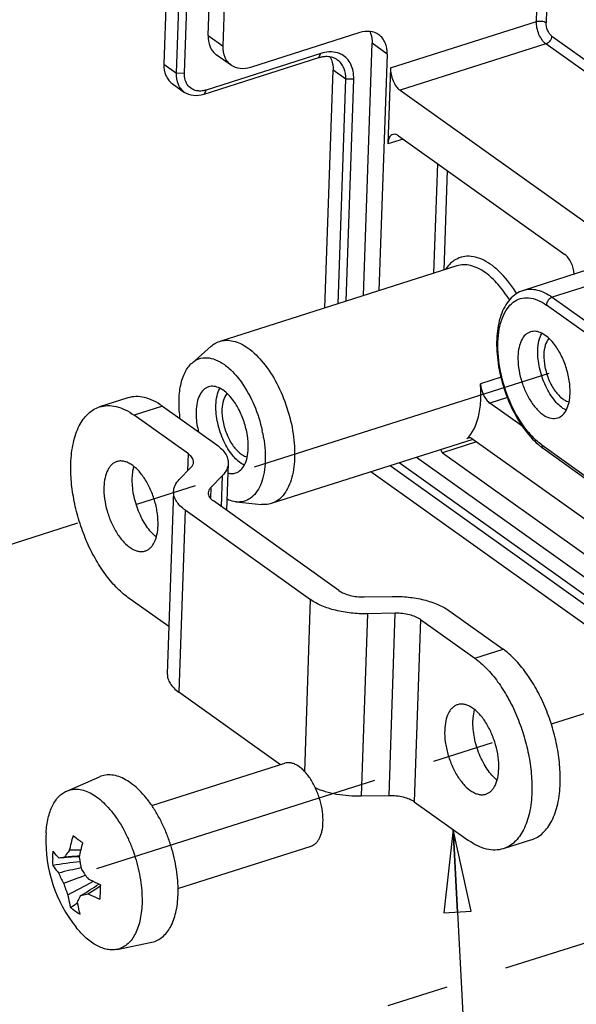
# Model space of a CAD drawing. Units: inches. Extents: x 0 to 34, y 0 to 22.
# Drawn here: x 22.3 to 23.6, y 7.4 to 9.7 of the extents above; entities that cross this region are included whole.
import ezdxf

# ---------------------------------------------------------------- set-up
doc = ezdxf.new("R2010")
doc.units = ezdxf.units.IN
doc.header["$LTSCALE"] = 1.87
doc.header["$MEASUREMENT"] = 0
doc.linetypes.add('CENTER', pattern=[0.6, 0.375, -0.075, 0.075, -0.075])
doc.layers.get('0').update_dxf_attribs({"linetype": 'CONTINUOUS'})
doc.layers.add('AXIS_PART', color=7, linetype='CONTINUOUS')
doc.styles.get("Standard").update_dxf_attribs({"font": 'txt', "width": 0.8})
doc.dimstyles.get("Standard").update_dxf_attribs({"dimtxt": 0.15625, "dimasz": 0.1875, "dimexe": 0.18, "dimexo": 0.0625, "dimgap": 0.09, "dimtad": 0, "dimtih": 1, "dimtoh": 1, "dimzin": 4, "dimdsep": 46, "dimtxsty": 'Standard', "dimblk": 'CLOSED', "dimblk1": 'CLOSED', "dimblk2": 'CLOSED', "dimcen": 0.09, "dimadec": 0, "dimazin": 0, "dimtp": 0.05, "dimtm": 0.05, "dimtfac": 1, "dimtofl": 0, "dimtmove": 0, "dimatfit": 3, "dimldrblk": 'CLOSED', "dimfxl": 1, "dimtolj": 1, "dimtzin": 4, "dimarcsym": 0})

# ---------------------------------------------------------------- blocks, each defined once
blk = doc.blocks.new('_CLOSED')
at = {"color": 0, "linetype": 'ByBlock'}
for p, q in [((0, 0), (-1, 0.167)), ((-1, 0.167), (-1, -0.167)), ((-1, -0.167), (0, 0)), ((-1, 0), (0, 0))]:
    blk.add_line(p, q, dxfattribs=at)

msp = doc.modelspace()

# ---------------------------------------------------------------- linework, layer by layer
at = {"color": 7, "linetype": 'Continuous'}
for p, q in [((22.7212, 12.103), (22.6341, 9.5576)), ((22.6625, 9.5374), (22.7496, 12.0828)), ((22.6806, 9.5377), (22.7677, 12.0831)), ((22.7344, 9.6228), (22.8167, 12.0306)), ((22.7685, 9.5985), (22.8508, 12.0063)), ((23.4789, 9.6542), (23.4938, 10.0883)), ((23.5161, 10.0953), (23.5009, 9.6518)), ((23.1481, 9.549), (23.4789, 9.6542)), ((22.7344, 9.6228), (22.7685, 9.5985)), ((23.0784, 9.629), (22.8304, 9.5502)), ((23.5138, 9.6214), (23.6233, 9.5434)), ((23.0866, 9.033), (23.1062, 9.6049)), ((23.1403, 9.5806), (23.1062, 9.6049)), ((23.5005, 9.6036), (23.1696, 9.4984)), ((23.7725, 9.4096), (23.5005, 9.6036)), ((22.9903, 9.5817), (22.7301, 9.499)), ((22.787, 9.5548), (22.7529, 9.5791)), ((22.9846, 9.5717), (22.9903, 9.5817)), ((23.1403, 9.5806), (23.1219, 9.0442)), ((22.6341, 9.5576), (22.6625, 9.5374)), ((22.9846, 9.5717), (22.7244, 9.489)), ((22.6625, 9.5374), (22.6806, 9.5377)), ((22.9992, 9.0052), (23.0177, 9.5439)), ((23.0465, 9.5233), (23.0177, 9.5439)), ((23.1481, 9.549), (23.1422, 9.3771)), ((22.6527, 9.5139), (22.6811, 9.4937)), ((23.0291, 9.0147), (23.0465, 9.5233)), ((23.0646, 9.5236), (23.0465, 9.5233)), ((23.0474, 9.0205), (23.0646, 9.5236)), ((22.7301, 9.499), (22.7244, 9.489)), ((23.1696, 9.4984), (23.7347, 9.0956)), ((23.1661, 9.3952), (23.5435, 9.1262)), ((23.1764, 9.3879), (23.1422, 9.3771)), ((23.2465, 9.0838), (23.255, 9.3318)), ((23.2765, 9.3165), (23.2688, 9.0909)), ((23.2988, 9.1004), (22.7607, 8.9294)), ((23.5973, 9.092), (23.4495, 9.045)), ((23.6628, 9.0763), (23.515, 9.0294)), ((23.515, 9.0294), (23.6171, 8.9567)), ((23.6037, 8.9388), (23.5017, 9.0116)), ((22.6978, 8.8803), (22.7413, 8.9183)), ((23.3989, 8.8481), (23.3521, 8.8332)), ((22.5521, 8.8012), (22.4879, 8.7807)), ((23.4135, 8.802), (23.3735, 8.7893)), ((22.6307, 8.7824), (22.5665, 8.762)), ((22.6307, 8.7824), (22.754, 8.6945)), ((23.4488, 8.7356), (23.3735, 8.7893)), ((22.6897, 8.6741), (22.5665, 8.762)), ((23.3349, 8.707), (22.8776, 8.5617)), ((23.3242, 8.7103), (23.3208, 8.7083)), ((23.3346, 8.7078), (23.8181, 8.3631)), ((23.3433, 8.7016), (23.2659, 8.677)), ((23.4909, 8.6951), (23.5929, 8.6224)), ((23.5966, 8.6136), (23.4946, 8.6864)), ((22.6884, 8.6362), (22.6897, 8.6741)), ((23.7692, 8.2654), (23.2068, 8.6663)), ((23.2659, 8.677), (23.7709, 8.317)), ((22.6689, 8.6161), (22.6955, 8.6435)), ((22.78, 8.653), (22.7763, 8.5462)), ((23.7043, 8.2499), (23.1469, 8.6473)), ((23.72, 8.2601), (23.1676, 8.6539)), ((22.767, 8.6256), (22.7404, 8.5983)), ((22.7646, 8.5545), (22.767, 8.6256)), ((23.7028, 8.2062), (23.1035, 8.6335)), ((22.7404, 8.5983), (22.7396, 8.5737)), ((22.656, 8.5888), (22.6418, 8.176)), ((22.682, 8.5472), (22.6678, 8.1345)), ((22.682, 8.5472), (22.9669, 8.3441)), ((23.0311, 8.3645), (22.7462, 8.5676)), ((22.7979, 8.5655), (22.8553, 8.5596)), ((22.6455, 8.2828), (22.5524, 8.3492)), ((23.0883, 8.3502), (23.1516, 8.3514)), ((22.9535, 7.954), (22.9669, 8.3441)), ((23.0955, 8.3119), (23.0814, 7.8992)), ((23.1589, 8.3131), (23.0955, 8.3119)), ((23.1448, 7.9004), (23.1589, 8.3131)), ((23.2803, 8.3193), (23.4036, 8.2314)), ((23.2161, 8.2988), (23.202, 7.8861)), ((23.2161, 8.2988), (23.3393, 8.211)), ((23.3393, 8.211), (23.4036, 8.2314)), ((22.8985, 7.97), (22.6678, 8.1345)), ((22.6064, 7.8772), (22.9083, 7.9731)), ((22.4136, 7.9103), (22.4879, 7.9426)), ((23.0814, 7.8992), (23.1448, 7.9004)), ((23.202, 7.8861), (23.3252, 7.7982)), ((22.3669, 7.8159), (22.3665, 7.8081)), ((23.468, 7.7999), (23.4038, 7.7795)), ((22.666, 7.6896), (22.9679, 7.7855)), ((22.4422, 7.7628), (22.4416, 7.7627)), ((22.4419, 7.7615), (22.4416, 7.7615)), ((22.4455, 7.6737), (22.4617, 7.677)), ((22.5276, 7.5513), (22.607, 7.5679))]:
    msp.add_line(p, q, dxfattribs=at)
for centre, radius, start, end in [((23.0046, 9.5089), 0.0659, 101.2392, 107.6774), ((22.5549, 8.6602), 0.3096, 9.4205, 12.4852), ((23.5801, 8.8062), 0.1472, 231.3007, 234.4824), ((22.6801, 7.7974), 0.3138, 178.0407, 218.6342), ((22.7543, 7.706), 0.342, 162.5626, 168.2062), ((22.8318, 7.6868), 0.3968, 164.4542, 169.3685), ((22.434, 7.3014), 0.4747, 88.6588, 91.7359), ((22.6257, 7.7496), 0.244, 178.0367, 181.8328), ((22.6062, 6.2875), 1.4715, 96.3438, 98.7692), ((22.4789, 6.9488), 0.8135, 92.629, 95.8359), ((22.5864, 6.646), 1.1283, 99.0663, 99.7063), ((22.4786, 7.0741), 0.6896, 93.0775, 95.8199), ((22.8558, 7.8311), 0.4201, 189.7404, 193.5798), ((22.9988, 5.2417), 2.5551, 102.4828, 103.6677), ((22.6532, 7.8395), 0.2826, 204.0051, 209.2428), ((22.7865, 7.9543), 0.4052, 213.1993, 216.9817), ((20.8676, 12.0097), 4.5749, 289.6576, 290.3199), ((22.7233, 7.8005), 0.3318, 197.3766, 202.2155), ((21.9117, 8.6935), 1.1365, 296.3463, 299.6004), ((22.1505, 8.1873), 0.5923, 299.869, 304.5422), ((22.2233, 8.0652), 0.4555, 301.5613, 305.8963), ((22.9219, 7.6664), 0.4329, 178.0185, 180.1351), ((22.9602, 7.6652), 0.4712, 176.0332, 178.0333), ((21.994, 8.2915), 0.7744, 303.593, 305.0424)]:
    msp.add_arc(centre, radius, start, end, dxfattribs=at)
for points, knots in [([(23.5005, 9.6036), (23.4972, 9.606), (23.491, 9.6127), (23.4842, 9.6252), (23.4798, 9.6394), (23.4788, 9.6494), (23.4789, 9.6542)], [0, 0, 0, 0, 0.217336, 0.474282, 0.745136, 1, 1, 1, 1]), ([(23.4789, 9.6542), (23.4827, 9.6554), (23.4888, 9.6557), (23.4962, 9.6542), (23.4995, 9.6527), (23.5009, 9.6518)], [0, 0, 0, 0, 0.521444, 0.780742, 1, 1, 1, 1]), ([(23.5138, 9.6214), (23.5118, 9.6229), (23.5081, 9.6269), (23.5027, 9.6369), (23.5007, 9.6459), (23.5009, 9.6518)], [0, 0, 0, 0, 0.218002, 0.475683, 1, 1, 1, 1]), ([(22.7344, 9.6228), (22.7341, 9.6142), (22.7359, 9.6011), (22.7442, 9.5868), (22.7498, 9.5813), (22.7529, 9.5791)], [0, 0, 0, 0, 0.528579, 0.76883, 1, 1, 1, 1]), ([(23.1217, 9.6243), (23.116, 9.6284), (23.1011, 9.6336), (23.0859, 9.6313), (23.0784, 9.629)], [0, 0, 0, 0, 0.472432, 1, 1, 1, 1]), ([(23.1012, 9.6319), (23.1021, 9.6299), (23.1054, 9.6213), (23.1064, 9.6119), (23.1062, 9.6049)], [0, 0, 0, 0, 0.236854, 1, 1, 1, 1]), ([(23.1403, 9.5806), (23.1406, 9.5892), (23.1387, 9.6023), (23.1305, 9.6166), (23.1248, 9.6221), (23.1217, 9.6243)], [0, 0, 0, 0, 0.528579, 0.76883, 1, 1, 1, 1]), ([(23.5138, 9.6214), (23.5137, 9.6175), (23.5106, 9.6099), (23.5042, 9.6047), (23.5005, 9.6036)], [0, 0, 0, 0, 0.502981, 1, 1, 1, 1]), ([(22.787, 9.5548), (22.7839, 9.557), (22.7783, 9.5625), (22.77, 9.5768), (22.7682, 9.5899), (22.7685, 9.5985)], [0, 0, 0, 0, 0.23117, 0.471422, 1, 1, 1, 1]), ([(23.0141, 9.5852), (23.0122, 9.5853), (23.0041, 9.5852), (22.9962, 9.5835), (22.9903, 9.5817)], [0, 0, 0, 0, 0.240481, 1, 1, 1, 1]), ([(23.0044, 9.5746), (23.0033, 9.5747), (22.9991, 9.5747), (22.9949, 9.5741), (22.9918, 9.5735)], [0, 0, 0, 0, 0.243692, 1, 1, 1, 1]), ([(23.028, 9.567), (23.0246, 9.5694), (23.017, 9.5732), (23.0086, 9.5745), (23.0044, 9.5746)], [0, 0, 0, 0, 0.488809, 1, 1, 1, 1]), ([(23.0112, 9.5738), (23.0124, 9.5717), (23.0166, 9.5623), (23.0179, 9.5517), (23.0177, 9.5439)], [0, 0, 0, 0, 0.235505, 1, 1, 1, 1]), ([(23.0374, 9.5792), (23.0357, 9.5801), (23.0284, 9.5835), (23.0202, 9.585), (23.0141, 9.5852)], [0, 0, 0, 0, 0.243789, 1, 1, 1, 1]), ([(23.0646, 9.5236), (23.0648, 9.5296), (23.0641, 9.5412), (23.059, 9.5572), (23.0501, 9.5704), (23.0418, 9.5768), (23.0374, 9.5792)], [0, 0, 0, 0, 0.275631, 0.530505, 0.76874, 1, 1, 1, 1]), ([(22.6341, 9.5576), (22.6338, 9.549), (22.6357, 9.5359), (22.6439, 9.5216), (22.6496, 9.5161), (22.6527, 9.5139)], [0, 0, 0, 0, 0.528579, 0.76883, 1, 1, 1, 1]), ([(22.8304, 9.5502), (22.8229, 9.5478), (22.8076, 9.5455), (22.7928, 9.5507), (22.787, 9.5548)], [0, 0, 0, 0, 0.527568, 1, 1, 1, 1]), ([(23.0465, 9.5233), (23.0468, 9.532), (23.045, 9.545), (23.0367, 9.5593), (23.0311, 9.5648), (23.028, 9.567)], [0, 0, 0, 0, 0.528567, 0.768826, 1, 1, 1, 1]), ([(22.6811, 9.4937), (22.678, 9.4959), (22.6723, 9.5013), (22.664, 9.5157), (22.6622, 9.5287), (22.6625, 9.5374)], [0, 0, 0, 0, 0.231174, 0.471433, 1, 1, 1, 1]), ([(22.6893, 9.5085), (22.6862, 9.5123), (22.6815, 9.5218), (22.6804, 9.5323), (22.6806, 9.5377)], [0, 0, 0, 0, 0.47348, 1, 1, 1, 1]), ([(23.1481, 9.549), (23.1479, 9.5442), (23.1489, 9.5342), (23.1533, 9.52), (23.1601, 9.5076), (23.1663, 9.5008), (23.1696, 9.4984)], [0, 0, 0, 0, 0.25489, 0.525716, 0.782639, 1, 1, 1, 1]), ([(22.7244, 9.489), (22.7169, 9.4866), (22.7016, 9.4844), (22.6868, 9.4896), (22.6811, 9.4937)], [0, 0, 0, 0, 0.527561, 1, 1, 1, 1]), ([(22.7143, 9.4967), (22.7131, 9.4967), (22.7082, 9.4971), (22.7035, 9.4984), (22.7003, 9.4999)], [0, 0, 0, 0, 0.258668, 1, 1, 1, 1]), ([(22.723, 9.4973), (22.7222, 9.4972), (22.7194, 9.4967), (22.7165, 9.4966), (22.7143, 9.4967)], [0, 0, 0, 0, 0.255825, 1, 1, 1, 1]), ([(23.153, 9.3984), (23.1514, 9.3979), (23.1483, 9.3959), (23.1449, 9.391), (23.1428, 9.3845), (23.1423, 9.3797), (23.1422, 9.3771)], [0, 0, 0, 0, 0.197986, 0.423313, 0.690796, 1, 1, 1, 1]), ([(23.1661, 9.3952), (23.164, 9.3967), (23.1599, 9.399), (23.155, 9.399), (23.153, 9.3984)], [0, 0, 0, 0, 0.544661, 1, 1, 1, 1]), ([(23.2884, 9.1096), (23.287, 9.1085), (23.2816, 9.1039), (23.277, 9.0984), (23.2738, 9.094)], [0, 0, 0, 0, 0.24069, 1, 1, 1, 1]), ([(23.4348, 9.0371), (23.4244, 9.0538), (23.4073, 9.0768), (23.3802, 9.1009), (23.3554, 9.1168), (23.3284, 9.1245), (23.3035, 9.1194), (23.2931, 9.1133), (23.2884, 9.1096)], [0, 0, 0, 0, 0.322925, 0.464605, 0.591574, 0.80527, 0.90199, 1, 1, 1, 1]), ([(23.5649, 9.0817), (23.5643, 9.0906), (23.5606, 9.1037), (23.552, 9.1183), (23.5465, 9.1241), (23.5435, 9.1262)], [0, 0, 0, 0, 0.532792, 0.785064, 1, 1, 1, 1]), ([(23.363, 9.0851), (23.3577, 9.0889), (23.3471, 9.0954), (23.3304, 9.1016), (23.3141, 9.1036), (23.3036, 9.1019), (23.2988, 9.1004)], [0, 0, 0, 0, 0.286174, 0.543906, 0.778439, 1, 1, 1, 1]), ([(23.4184, 9.0221), (23.4106, 9.035), (23.3942, 9.0579), (23.3737, 9.0775), (23.363, 9.0851)], [0, 0, 0, 0, 0.534272, 1, 1, 1, 1]), ([(23.4495, 9.045), (23.4436, 9.0431), (23.4322, 9.0375), (23.4177, 9.0245), (23.4062, 9.0077), (23.3943, 8.9802), (23.3873, 8.9388), (23.3897, 8.8849), (23.402, 8.8285), (23.4231, 8.7746), (23.4513, 8.7276), (23.4752, 8.7016), (23.4881, 8.6913)], [0, 0, 0, 0, 0.046087, 0.093147, 0.142803, 0.195978, 0.314905, 0.449984, 0.594948, 0.740728, 0.878005, 1, 1, 1, 1]), ([(23.4495, 9.045), (23.4544, 9.0466), (23.4651, 9.0483), (23.4817, 9.0462), (23.4988, 9.0398), (23.5096, 9.0332), (23.515, 9.0294)], [0, 0, 0, 0, 0.22154, 0.456091, 0.713877, 1, 1, 1, 1]), ([(23.4909, 8.6951), (23.4836, 8.7003), (23.4693, 8.7129), (23.4429, 8.7448), (23.416, 8.7944), (23.3957, 8.8597), (23.39, 8.9156), (23.3939, 8.9563), (23.4006, 8.9819), (23.411, 9.0029), (23.425, 9.0185), (23.4424, 9.0275), (23.462, 9.0291), (23.4825, 9.0236), (23.4953, 9.0161), (23.5017, 9.0116)], [0, 0, 0, 0, 0.060809, 0.128836, 0.280651, 0.440696, 0.591305, 0.658349, 0.718105, 0.770324, 0.816054, 0.858015, 0.900262, 0.946786, 1, 1, 1, 1]), ([(23.515, 9.0294), (23.5114, 9.0282), (23.505, 9.023), (23.5018, 9.0154), (23.5017, 9.0115)], [0, 0, 0, 0, 0.497019, 1, 1, 1, 1]), ([(23.4653, 8.9509), (23.4612, 8.9496), (23.453, 8.9445), (23.4443, 8.9317), (23.4388, 8.9149), (23.4374, 8.9022), (23.4372, 8.8955)], [0, 0, 0, 0, 0.198106, 0.423405, 0.690507, 1, 1, 1, 1]), ([(23.5177, 8.9251), (23.5137, 8.93), (23.5056, 8.9386), (23.492, 8.9481), (23.4783, 8.9528), (23.4692, 8.9521), (23.4653, 8.9509)], [0, 0, 0, 0, 0.307397, 0.573008, 0.799181, 1, 1, 1, 1]), ([(22.7413, 8.9183), (22.7427, 8.9196), (22.7486, 8.9243), (22.7554, 8.9277), (22.7607, 8.9294)], [0, 0, 0, 0, 0.2576, 1, 1, 1, 1]), ([(22.7607, 8.9294), (22.7655, 8.931), (22.7759, 8.9326), (22.7922, 8.9306), (22.809, 8.9244), (22.8196, 8.9179), (22.8249, 8.9141)], [0, 0, 0, 0, 0.22154, 0.456091, 0.713877, 1, 1, 1, 1]), ([(23.4822, 8.9097), (23.4824, 8.9167), (23.4839, 8.9297), (23.488, 8.9421), (23.4909, 8.9474)], [0, 0, 0, 0, 0.53826, 1, 1, 1, 1]), ([(23.507, 8.9356), (23.5033, 8.9314), (23.4977, 8.9196), (23.4961, 8.907), (23.4958, 8.9)], [0, 0, 0, 0, 0.445427, 1, 1, 1, 1]), ([(22.8249, 8.9141), (22.8379, 8.9049), (22.8625, 8.88), (22.892, 8.8336), (22.9148, 8.7791), (22.9286, 8.7214), (22.9323, 8.6661), (22.9264, 8.6239), (22.9155, 8.5964), (22.9052, 8.5803), (22.8926, 8.5683), (22.8826, 8.5633), (22.8776, 8.5617)], [0, 0, 0, 0, 0.118997, 0.25763, 0.407533, 0.557985, 0.698184, 0.819382, 0.871549, 0.918194, 0.960374, 1, 1, 1, 1]), ([(23.5461, 8.7734), (23.5365, 8.7782), (23.5182, 8.7951), (23.4983, 8.8284), (23.4849, 8.8679), (23.4817, 8.8961), (23.4822, 8.9097)], [0, 0, 0, 0, 0.206594, 0.462123, 0.738474, 1, 1, 1, 1]), ([(23.5554, 8.8112), (23.5557, 8.8211), (23.5542, 8.8416), (23.5468, 8.8718), (23.5348, 8.9004), (23.5238, 8.9176), (23.5177, 8.9251)], [0, 0, 0, 0, 0.242951, 0.502716, 0.761042, 1, 1, 1, 1]), ([(22.6978, 8.8803), (22.7024, 8.8843), (22.7131, 8.8909), (22.7323, 8.8934), (22.7525, 8.8883), (22.765, 8.8811), (22.7712, 8.8767)], [0, 0, 0, 0, 0.230801, 0.459583, 0.710943, 1, 1, 1, 1]), ([(23.4372, 8.8955), (23.4369, 8.8869), (23.438, 8.8692), (23.4436, 8.8429), (23.4528, 8.8172), (23.4651, 8.7941), (23.4795, 8.7751), (23.4952, 8.7614), (23.5115, 8.754), (23.5226, 8.7543), (23.5273, 8.7558)], [0, 0, 0, 0, 0.13928, 0.288197, 0.438809, 0.583183, 0.714144, 0.826739, 0.920059, 1, 1, 1, 1]), ([(23.4958, 8.9), (23.4955, 8.8904), (23.4975, 8.8705), (23.5063, 8.8421), (23.5198, 8.8173), (23.5321, 8.8037), (23.5387, 8.7989)], [0, 0, 0, 0, 0.254739, 0.525392, 0.782359, 1, 1, 1, 1]), ([(22.6711, 8.7532), (22.6692, 8.7666), (22.6672, 8.7924), (22.6706, 8.8285), (22.68, 8.8586), (22.6913, 8.8746), (22.6978, 8.8803)], [0, 0, 0, 0, 0.302914, 0.574292, 0.806316, 1, 1, 1, 1]), ([(22.7712, 8.8767), (22.7748, 8.8741), (22.7898, 8.8621), (22.8023, 8.8473), (22.8108, 8.8352)], [0, 0, 0, 0, 0.227611, 1, 1, 1, 1]), ([(22.7352, 8.8263), (22.731, 8.825), (22.7228, 8.8199), (22.7142, 8.8071), (22.7087, 8.7903), (22.7073, 8.7777), (22.7071, 8.7709)], [0, 0, 0, 0, 0.198106, 0.423405, 0.690507, 1, 1, 1, 1]), ([(22.7875, 8.8006), (22.7836, 8.8054), (22.7754, 8.8141), (22.7619, 8.8235), (22.7482, 8.8282), (22.7391, 8.8275), (22.7352, 8.8263)], [0, 0, 0, 0, 0.307397, 0.573008, 0.799181, 1, 1, 1, 1]), ([(22.752, 8.7852), (22.7523, 8.7922), (22.7537, 8.8051), (22.7579, 8.8176), (22.7607, 8.8228)], [0, 0, 0, 0, 0.53826, 1, 1, 1, 1]), ([(22.8108, 8.8352), (22.8218, 8.8195), (22.8406, 8.7845), (22.8528, 8.7468), (22.8571, 8.7271)], [0, 0, 0, 0, 0.487642, 1, 1, 1, 1]), ([(23.3208, 8.7083), (23.3346, 8.7211), (23.3478, 8.7513), (23.3537, 8.7947), (23.3532, 8.82), (23.3521, 8.8332)], [0, 0, 0, 0, 0.428445, 0.69857, 1, 1, 1, 1]), ([(23.3521, 8.8332), (23.3528, 8.8244), (23.3565, 8.8114), (23.3651, 8.7971), (23.3706, 8.7914), (23.3735, 8.7893)], [0, 0, 0, 0, 0.533459, 0.785269, 1, 1, 1, 1]), ([(22.6307, 8.7824), (22.6242, 8.787), (22.6112, 8.795), (22.5907, 8.8026), (22.5708, 8.8051), (22.558, 8.803), (22.5521, 8.8012)], [0, 0, 0, 0, 0.286322, 0.543879, 0.778419, 1, 1, 1, 1]), ([(22.7769, 8.811), (22.7731, 8.8068), (22.7676, 8.795), (22.7659, 8.7824), (22.7657, 8.7755)], [0, 0, 0, 0, 0.445427, 1, 1, 1, 1]), ([(22.8253, 8.6866), (22.8256, 8.6965), (22.8241, 8.7171), (22.8166, 8.7473), (22.8046, 8.7758), (22.7937, 8.793), (22.7875, 8.8006)], [0, 0, 0, 0, 0.242951, 0.502716, 0.761042, 1, 1, 1, 1]), ([(23.5273, 8.7558), (23.5314, 8.7571), (23.5396, 8.7622), (23.5483, 8.7749), (23.5538, 8.7918), (23.5552, 8.8044), (23.5554, 8.8112)], [0, 0, 0, 0, 0.198106, 0.423405, 0.690507, 1, 1, 1, 1]), ([(23.5387, 8.7989), (23.5399, 8.7981), (23.5441, 8.7953), (23.5489, 8.7932), (23.5526, 8.7923)], [0, 0, 0, 0, 0.271117, 1, 1, 1, 1]), ([(22.423, 8.6529), (22.4236, 8.6685), (22.4261, 8.6912), (22.4338, 8.7194), (22.4413, 8.7374), (22.4506, 8.7529), (22.4615, 8.7655), (22.4739, 8.775), (22.4832, 8.7792), (22.4879, 8.7807)], [0, 0, 0, 0, 0.308839, 0.447652, 0.575533, 0.692939, 0.801164, 0.902462, 1, 1, 1, 1]), ([(22.4879, 8.7807), (22.4938, 8.7826), (22.5065, 8.7846), (22.5265, 8.7822), (22.547, 8.7746), (22.56, 8.7666), (22.5665, 8.762)], [0, 0, 0, 0, 0.221581, 0.456121, 0.713678, 1, 1, 1, 1]), ([(22.7071, 8.7709), (22.7069, 8.7671), (22.7071, 8.7511), (22.7097, 8.7352), (22.7127, 8.7234)], [0, 0, 0, 0, 0.236456, 1, 1, 1, 1]), ([(22.816, 8.6488), (22.8064, 8.6536), (22.7881, 8.6705), (22.7681, 8.7038), (22.7548, 8.7433), (22.7516, 8.7715), (22.752, 8.7852)], [0, 0, 0, 0, 0.206594, 0.462123, 0.738474, 1, 1, 1, 1]), ([(22.7657, 8.7755), (22.7654, 8.7658), (22.7674, 8.7459), (22.7762, 8.7175), (22.7897, 8.6927), (22.8019, 8.6792), (22.8086, 8.6744)], [0, 0, 0, 0, 0.254739, 0.525392, 0.782359, 1, 1, 1, 1]), ([(22.8603, 8.7109), (22.8635, 8.6914), (22.8655, 8.6627), (22.8608, 8.6268), (22.854, 8.6044), (22.844, 8.5863), (22.8309, 8.573), (22.8149, 8.5656), (22.8035, 8.5649), (22.7978, 8.5655)], [0, 0, 0, 0, 0.327533, 0.47228, 0.60111, 0.713947, 0.81354, 0.906028, 1, 1, 1, 1]), ([(23.3346, 8.7078), (23.333, 8.7089), (23.3297, 8.7107), (23.3258, 8.7108), (23.3242, 8.7103)], [0, 0, 0, 0, 0.544988, 1, 1, 1, 1]), ([(22.754, 8.6945), (22.758, 8.6916), (22.7653, 8.6856), (22.7739, 8.6753), (22.7791, 8.6643), (22.7801, 8.6566), (22.78, 8.6529)], [0, 0, 0, 0, 0.293568, 0.553066, 0.784597, 1, 1, 1, 1]), ([(22.7972, 8.6312), (22.8013, 8.6325), (22.8095, 8.6376), (22.8182, 8.6504), (22.8237, 8.6672), (22.825, 8.6798), (22.8253, 8.6866)], [0, 0, 0, 0, 0.198106, 0.423405, 0.690507, 1, 1, 1, 1]), ([(23.2619, 8.6839), (23.2623, 8.6825), (23.2632, 8.6799), (23.2649, 8.6778), (23.2659, 8.677)], [0, 0, 0, 0, 0.54203, 1, 1, 1, 1]), ([(23.4909, 8.6951), (23.4908, 8.6934), (23.4913, 8.69), (23.4933, 8.6872), (23.4946, 8.6864)], [0, 0, 0, 0, 0.530947, 1, 1, 1, 1]), ([(22.6208, 8.5119), (22.6211, 8.5207), (22.62, 8.5391), (22.6142, 8.5665), (22.6046, 8.5931), (22.5918, 8.6171), (22.5769, 8.6369), (22.5626, 8.6492), (22.551, 8.6554), (22.5427, 8.6579), (22.5347, 8.6586), (22.5296, 8.6577), (22.5272, 8.6569)], [0, 0, 0, 0, 0.139151, 0.287846, 0.438327, 0.582561, 0.713399, 0.825884, 0.874901, 0.91951, 0.960701, 1, 1, 1, 1]), ([(22.7013, 8.6556), (22.7013, 8.6573), (22.7009, 8.6607), (22.6986, 8.6656), (22.6948, 8.6702), (22.6915, 8.6728), (22.6897, 8.6741)], [0, 0, 0, 0, 0.215403, 0.446917, 0.706485, 1, 1, 1, 1]), ([(22.8086, 8.6744), (22.8097, 8.6736), (22.814, 8.6707), (22.8188, 8.6686), (22.8224, 8.6677)], [0, 0, 0, 0, 0.271117, 1, 1, 1, 1]), ([(22.5524, 8.3492), (22.5429, 8.356), (22.5242, 8.3725), (22.4993, 8.4026), (22.4767, 8.4383), (22.4571, 8.4785), (22.4414, 8.5215), (22.43, 8.5659), (22.4235, 8.6098), (22.4226, 8.6388), (22.423, 8.6529)], [0, 0, 0, 0, 0.102749, 0.217611, 0.342523, 0.47449, 0.609975, 0.74519, 0.876353, 1, 1, 1, 1]), ([(22.5272, 8.6569), (22.5251, 8.6562), (22.5209, 8.6544), (22.5153, 8.6501), (22.5104, 8.6444), (22.5047, 8.6347), (22.4997, 8.6195), (22.4983, 8.6064), (22.498, 8.5994)], [0, 0, 0, 0, 0.097587, 0.198934, 0.307213, 0.424683, 0.690994, 1, 1, 1, 1]), ([(22.5623, 8.6198), (22.5624, 8.6221), (22.5629, 8.6308), (22.5643, 8.6395), (22.5661, 8.6456)], [0, 0, 0, 0, 0.2656, 1, 1, 1, 1]), ([(22.6955, 8.6435), (22.6972, 8.6452), (22.7, 8.6489), (22.7012, 8.6535), (22.7013, 8.6556)], [0, 0, 0, 0, 0.528846, 1, 1, 1, 1]), ([(22.78, 8.6529), (22.7799, 8.6506), (22.7792, 8.6457), (22.7756, 8.636), (22.7708, 8.6295), (22.767, 8.6256)], [0, 0, 0, 0, 0.232308, 0.472451, 1, 1, 1, 1]), ([(22.6167, 8.4861), (22.6126, 8.4894), (22.6047, 8.4971), (22.5941, 8.5108), (22.5846, 8.5267), (22.5736, 8.5503), (22.5661, 8.5757), (22.5625, 8.6012), (22.5621, 8.6137), (22.5623, 8.6198)], [0, 0, 0, 0, 0.105613, 0.222333, 0.348007, 0.479762, 0.747837, 0.877573, 1, 1, 1, 1]), ([(22.656, 8.5888), (22.656, 8.5912), (22.6567, 8.5961), (22.6603, 8.6058), (22.6651, 8.6122), (22.6689, 8.6161)], [0, 0, 0, 0, 0.232308, 0.472451, 1, 1, 1, 1]), ([(22.7793, 8.6312), (22.7823, 8.6304), (22.7883, 8.6294), (22.7944, 8.6303), (22.7972, 8.6312)], [0, 0, 0, 0, 0.516508, 1, 1, 1, 1]), ([(22.498, 8.5994), (22.4977, 8.5905), (22.4989, 8.5721), (22.5046, 8.5448), (22.5142, 8.5181), (22.527, 8.4941), (22.542, 8.4744), (22.5562, 8.462), (22.5679, 8.4559), (22.5761, 8.4533), (22.5841, 8.4527), (22.5892, 8.4535), (22.5916, 8.4543)], [0, 0, 0, 0, 0.139151, 0.287846, 0.438327, 0.582561, 0.713399, 0.825884, 0.874901, 0.91951, 0.960701, 1, 1, 1, 1]), ([(22.7404, 8.5983), (22.7387, 8.5965), (22.7359, 8.5928), (22.7347, 8.5883), (22.7346, 8.5861)], [0, 0, 0, 0, 0.528846, 1, 1, 1, 1]), ([(22.682, 8.5472), (22.6779, 8.5501), (22.6706, 8.5561), (22.6621, 8.5665), (22.6569, 8.5775), (22.6558, 8.5852), (22.656, 8.5888)], [0, 0, 0, 0, 0.293568, 0.553066, 0.784597, 1, 1, 1, 1]), ([(22.7346, 8.5861), (22.7346, 8.5845), (22.7351, 8.5811), (22.7374, 8.5762), (22.7412, 8.5716), (22.7444, 8.5689), (22.7462, 8.5676)], [0, 0, 0, 0, 0.215403, 0.446917, 0.706485, 1, 1, 1, 1]), ([(22.7978, 8.5655), (22.7962, 8.5657), (22.7891, 8.5668), (22.7823, 8.5691), (22.7773, 8.5714)], [0, 0, 0, 0, 0.237634, 1, 1, 1, 1]), ([(22.8776, 8.5617), (22.8758, 8.5612), (22.8685, 8.5593), (22.8609, 8.559), (22.8553, 8.5596)], [0, 0, 0, 0, 0.24566, 1, 1, 1, 1]), ([(22.5916, 8.4543), (22.5937, 8.455), (22.5979, 8.4569), (22.6035, 8.4612), (22.6084, 8.4668), (22.6142, 8.4765), (22.6191, 8.4917), (22.6206, 8.5048), (22.6208, 8.5119)], [0, 0, 0, 0, 0.097587, 0.198934, 0.307213, 0.424683, 0.690994, 1, 1, 1, 1]), ([(23.0311, 8.3645), (23.0346, 8.362), (23.0427, 8.3577), (23.0565, 8.3533), (23.072, 8.3506), (23.0828, 8.3501), (23.0883, 8.3502)], [0, 0, 0, 0, 0.213242, 0.458339, 0.724992, 1, 1, 1, 1]), ([(23.1516, 8.3514), (23.164, 8.3516), (23.1883, 8.3506), (23.2232, 8.3445), (23.2542, 8.3345), (23.2726, 8.3248), (23.2803, 8.3193)], [0, 0, 0, 0, 0.275002, 0.541664, 0.786762, 1, 1, 1, 1]), ([(23.0955, 8.3119), (23.0832, 8.3117), (23.0589, 8.3128), (23.024, 8.3188), (22.993, 8.3288), (22.9746, 8.3385), (22.9669, 8.3441)], [0, 0, 0, 0, 0.275002, 0.541664, 0.786762, 1, 1, 1, 1]), ([(23.2161, 8.2988), (23.2126, 8.3013), (23.2045, 8.3056), (23.1907, 8.3101), (23.1752, 8.3127), (23.1644, 8.3132), (23.1589, 8.3131)], [0, 0, 0, 0, 0.213242, 0.458339, 0.724992, 1, 1, 1, 1]), ([(23.5329, 7.9278), (23.5334, 7.9418), (23.5324, 7.9708), (23.5259, 8.0148), (23.5146, 8.0591), (23.4988, 8.1021), (23.4793, 8.1423), (23.4566, 8.178), (23.4317, 8.2081), (23.4131, 8.2246), (23.4036, 8.2314)], [0, 0, 0, 0, 0.123647, 0.25481, 0.390025, 0.52551, 0.657477, 0.782389, 0.897251, 1, 1, 1, 1]), ([(23.3393, 8.211), (23.3488, 8.2042), (23.3675, 8.1877), (23.3924, 8.1576), (23.415, 8.1219), (23.4346, 8.0817), (23.4503, 8.0387), (23.4616, 7.9943), (23.4681, 7.9504), (23.4691, 7.9214), (23.4686, 7.9074)], [0, 0, 0, 0, 0.102749, 0.217611, 0.342523, 0.47449, 0.609975, 0.74519, 0.876353, 1, 1, 1, 1]), ([(22.6418, 8.176), (22.6417, 8.1724), (22.6427, 8.1647), (22.6479, 8.1537), (22.6565, 8.1434), (22.6638, 8.1373), (22.6678, 8.1345)], [0, 0, 0, 0, 0.215403, 0.446934, 0.706432, 1, 1, 1, 1]), ([(23.3001, 8.1059), (23.298, 8.1052), (23.2938, 8.1033), (23.2882, 8.099), (23.2833, 8.0934), (23.2775, 8.0837), (23.2726, 8.0685), (23.2711, 8.0554), (23.2709, 8.0483)], [0, 0, 0, 0, 0.097587, 0.198934, 0.307213, 0.424683, 0.690994, 1, 1, 1, 1]), ([(23.3936, 7.9608), (23.3939, 7.9697), (23.3928, 7.9881), (23.387, 8.0154), (23.3774, 8.0421), (23.3647, 8.0661), (23.3497, 8.0858), (23.3355, 8.0982), (23.3238, 8.1043), (23.3156, 8.1069), (23.3076, 8.1076), (23.3025, 8.1067), (23.3001, 8.1059)], [0, 0, 0, 0, 0.139151, 0.287846, 0.438327, 0.582561, 0.713399, 0.825884, 0.874901, 0.91951, 0.960701, 1, 1, 1, 1]), ([(23.3351, 8.0688), (23.3352, 8.0711), (23.3357, 8.0798), (23.3372, 8.0885), (23.3389, 8.0946)], [0, 0, 0, 0, 0.2656, 1, 1, 1, 1]), ([(23.3895, 7.935), (23.3854, 7.9383), (23.3775, 7.9461), (23.367, 7.9597), (23.3574, 7.9757), (23.3465, 7.9993), (23.3389, 8.0246), (23.3353, 8.0502), (23.3349, 8.0627), (23.3351, 8.0688)], [0, 0, 0, 0, 0.105613, 0.222333, 0.348007, 0.479762, 0.747837, 0.877573, 1, 1, 1, 1]), ([(23.2709, 8.0483), (23.2706, 8.0395), (23.2717, 8.0211), (23.2775, 7.9937), (23.2871, 7.9671), (23.2998, 7.9431), (23.3148, 7.9233), (23.329, 7.911), (23.3407, 7.9048), (23.3489, 7.9023), (23.357, 7.9016), (23.3621, 7.9025), (23.3645, 7.9033)], [0, 0, 0, 0, 0.139151, 0.287846, 0.438327, 0.582561, 0.713399, 0.825884, 0.874901, 0.91951, 0.960701, 1, 1, 1, 1]), ([(22.9949, 7.8388), (22.9952, 7.847), (22.9942, 7.864), (22.9888, 7.8894), (22.9799, 7.914), (22.9699, 7.933), (22.9605, 7.9463), (22.9532, 7.9548), (22.9457, 7.962), (22.938, 7.9676), (22.9303, 7.9717), (22.9226, 7.9741), (22.9152, 7.9747), (22.9105, 7.9738), (22.9083, 7.9731)], [0, 0, 0, 0, 0.139095, 0.287741, 0.438167, 0.582349, 0.649863, 0.713283, 0.772074, 0.825949, 0.874948, 0.91954, 0.960715, 1, 1, 1, 1]), ([(22.6662, 7.6758), (22.6665, 7.684), (22.6663, 7.7009), (22.6638, 7.7265), (22.6592, 7.7527), (22.6525, 7.779), (22.6439, 7.8049), (22.6336, 7.8299), (22.6218, 7.8535), (22.6086, 7.8752), (22.5944, 7.8947), (22.5793, 7.9115), (22.5638, 7.9254), (22.548, 7.9361), (22.5321, 7.9434), (22.5166, 7.9471), (22.5016, 7.9471), (22.4923, 7.9444), (22.4879, 7.9426)], [0, 0, 0, 0, 0.068596, 0.140556, 0.214953, 0.290776, 0.366958, 0.442422, 0.516115, 0.587049, 0.654342, 0.717268, 0.775314, 0.828255, 0.87625, 0.919955, 0.960611, 1, 1, 1, 1]), ([(23.3645, 7.9033), (23.3666, 7.904), (23.3707, 7.9059), (23.3763, 7.9101), (23.3812, 7.9158), (23.387, 7.9255), (23.392, 7.9407), (23.3934, 7.9538), (23.3936, 7.9608)], [0, 0, 0, 0, 0.097587, 0.198934, 0.307213, 0.424683, 0.690994, 1, 1, 1, 1]), ([(23.468, 7.7999), (23.4728, 7.8014), (23.482, 7.8056), (23.4945, 7.8151), (23.5054, 7.8278), (23.5146, 7.8432), (23.5221, 7.8612), (23.5299, 7.8894), (23.5324, 7.9121), (23.5329, 7.9278)], [0, 0, 0, 0, 0.097538, 0.198836, 0.307061, 0.424467, 0.552348, 0.69116, 1, 1, 1, 1]), ([(22.3669, 7.8159), (22.3676, 7.8271), (22.3697, 7.8433), (22.3755, 7.8635), (22.3809, 7.8766), (22.3874, 7.888), (22.3951, 7.8976), (22.4037, 7.9051), (22.4102, 7.9088), (22.4136, 7.9103)], [0, 0, 0, 0, 0.304412, 0.442317, 0.570304, 0.688728, 0.798574, 0.901531, 1, 1, 1, 1]), ([(22.4136, 7.9103), (22.4177, 7.9121), (22.4267, 7.9146), (22.441, 7.9147), (22.4559, 7.9111), (22.4711, 7.9041), (22.4862, 7.8938), (22.5011, 7.8805), (22.5155, 7.8644), (22.5292, 7.8457), (22.5418, 7.8249), (22.5531, 7.8023), (22.563, 7.7784), (22.5712, 7.7536), (22.5776, 7.7284), (22.582, 7.7033), (22.5844, 7.6787), (22.5846, 7.6626), (22.5844, 7.6547)], [0, 0, 0, 0, 0.039388, 0.080044, 0.123751, 0.171748, 0.22469, 0.282736, 0.345662, 0.412954, 0.483887, 0.55758, 0.633044, 0.709226, 0.785048, 0.859444, 0.931405, 1, 1, 1, 1]), ([(22.977, 7.9179), (22.9845, 7.9146), (23.0006, 7.9089), (23.0262, 7.903), (23.0535, 7.8995), (23.0721, 7.899), (23.0814, 7.8992)], [0, 0, 0, 0, 0.230052, 0.478086, 0.737259, 1, 1, 1, 1]), ([(23.1448, 7.9004), (23.1503, 7.9005), (23.1611, 7.9), (23.1766, 7.8973), (23.1904, 7.8929), (23.1985, 7.8885), (23.202, 7.8861)], [0, 0, 0, 0, 0.275008, 0.541661, 0.786758, 1, 1, 1, 1]), ([(23.4686, 7.9074), (23.4681, 7.8917), (23.4656, 7.869), (23.4578, 7.8408), (23.4504, 7.8228), (23.4411, 7.8073), (23.4302, 7.7947), (23.4178, 7.7852), (23.4085, 7.781), (23.4038, 7.7795)], [0, 0, 0, 0, 0.308839, 0.447652, 0.575533, 0.692939, 0.801164, 0.902462, 1, 1, 1, 1]), ([(22.9679, 7.7855), (22.9698, 7.7862), (22.9737, 7.7879), (22.9789, 7.7919), (22.9834, 7.7971), (22.9873, 7.8036), (22.9904, 7.8111), (22.9936, 7.8228), (22.9947, 7.8323), (22.9949, 7.8388)], [0, 0, 0, 0, 0.097538, 0.198836, 0.307059, 0.424463, 0.552343, 0.691157, 1, 1, 1, 1]), ([(22.4495, 7.7932), (22.4476, 7.7945), (22.4403, 7.7994), (22.4332, 7.8045), (22.4281, 7.8085)], [0, 0, 0, 0, 0.260258, 1, 1, 1, 1]), ([(23.4038, 7.7795), (23.3979, 7.7776), (23.3852, 7.7756), (23.3652, 7.778), (23.3447, 7.7856), (23.3317, 7.7936), (23.3252, 7.7982)], [0, 0, 0, 0, 0.221581, 0.456121, 0.713678, 1, 1, 1, 1]), ([(22.3819, 7.7579), (22.382, 7.7606), (22.3823, 7.7661), (22.3827, 7.7715), (22.383, 7.7742)], [0, 0, 0, 0, 0.498595, 1, 1, 1, 1]), ([(22.3962, 7.7581), (22.395, 7.7594), (22.3903, 7.7645), (22.3859, 7.77), (22.383, 7.7742)], [0, 0, 0, 0, 0.260063, 1, 1, 1, 1]), ([(22.4196, 7.7759), (22.4186, 7.7746), (22.4148, 7.7695), (22.4112, 7.7642), (22.4086, 7.7602)], [0, 0, 0, 0, 0.256766, 1, 1, 1, 1]), ([(22.3819, 7.7418), (22.3828, 7.7403), (22.3869, 7.7342), (22.3914, 7.7286), (22.3951, 7.7245)], [0, 0, 0, 0, 0.243354, 1, 1, 1, 1]), ([(22.4901, 7.6978), (22.4878, 7.6988), (22.4786, 7.7028), (22.4695, 7.7072), (22.4628, 7.7106)], [0, 0, 0, 0, 0.256037, 1, 1, 1, 1]), ([(22.4617, 7.677), (22.4639, 7.6759), (22.4728, 7.6718), (22.482, 7.668), (22.489, 7.6654)], [0, 0, 0, 0, 0.244263, 1, 1, 1, 1]), ([(22.4161, 7.6751), (22.4165, 7.6726), (22.4182, 7.663), (22.4205, 7.6534), (22.4225, 7.6464)], [0, 0, 0, 0, 0.253164, 1, 1, 1, 1]), ([(22.4383, 7.6592), (22.4389, 7.6604), (22.4411, 7.6653), (22.4435, 7.6701), (22.4455, 7.6737)], [0, 0, 0, 0, 0.239392, 1, 1, 1, 1]), ([(22.4439, 7.6311), (22.4433, 7.6334), (22.441, 7.6427), (22.4393, 7.6521), (22.4383, 7.6592)], [0, 0, 0, 0, 0.245444, 1, 1, 1, 1]), ([(22.5844, 7.6547), (22.5841, 7.6479), (22.5831, 7.6348), (22.5799, 7.616), (22.5749, 7.5991), (22.5683, 7.5843), (22.5602, 7.5719), (22.5506, 7.562), (22.5397, 7.5549), (22.5317, 7.5522), (22.5276, 7.5513)], [0, 0, 0, 0, 0.161142, 0.311568, 0.450465, 0.577729, 0.69404, 0.801118, 0.901819, 1, 1, 1, 1]), ([(22.607, 7.5679), (22.6112, 7.5688), (22.6196, 7.5716), (22.631, 7.579), (22.641, 7.5894), (22.6495, 7.6023), (22.6564, 7.6178), (22.6615, 7.6354), (22.665, 7.655), (22.666, 7.6687), (22.6662, 7.6758)], [0, 0, 0, 0, 0.098181, 0.198882, 0.305958, 0.422268, 0.549531, 0.688428, 0.838856, 1, 1, 1, 1]), ([(22.4225, 7.6464), (22.4242, 7.645), (22.431, 7.6395), (22.4383, 7.6346), (22.4439, 7.6311)], [0, 0, 0, 0, 0.245547, 1, 1, 1, 1]), ([(22.5276, 7.5513), (22.5241, 7.5506), (22.5166, 7.5498), (22.5052, 7.551), (22.4934, 7.5544), (22.4815, 7.5599), (22.4695, 7.5675), (22.4531, 7.5807), (22.442, 7.5927), (22.435, 7.6015)], [0, 0, 0, 0, 0.098466, 0.201421, 0.311266, 0.429693, 0.55768, 0.695597, 1, 1, 1, 1])]:
    msp.add_open_spline(points, degree=3, knots=knots, dxfattribs=at)
for points in [[(22.7003, 9.4999), (22.6961, 9.5019), (22.6923, 9.5049), (22.6893, 9.5085)], [(22.7301, 9.499), (22.7278, 9.4983), (22.7254, 9.4977), (22.723, 9.4973)]]:
    msp.add_open_spline(points, degree=3, dxfattribs=at)
at = {"layer": 'AXIS_PART', "color": 2, "linetype": 'CENTER'}
for p, q in [((23.5072, 8.8568), (21.6967, 8.2815)), ((24.1809, 8.2742), (22.4814, 7.7342)), ((24.0775, 7.7209), (10.6848, 3.4652))]:
    msp.add_line(p, q, dxfattribs=at)

# ---------------------------------------------------------------- leaders
at = {"color": 2, "linetype": 'Continuous'}
msp.add_leader([(23.2901, 7.8233), (23.3779, 6.1552)], dimstyle='Standard', override={"dimtad": 0}, dxfattribs=at)

doc.saveas('drawing.dxf')
